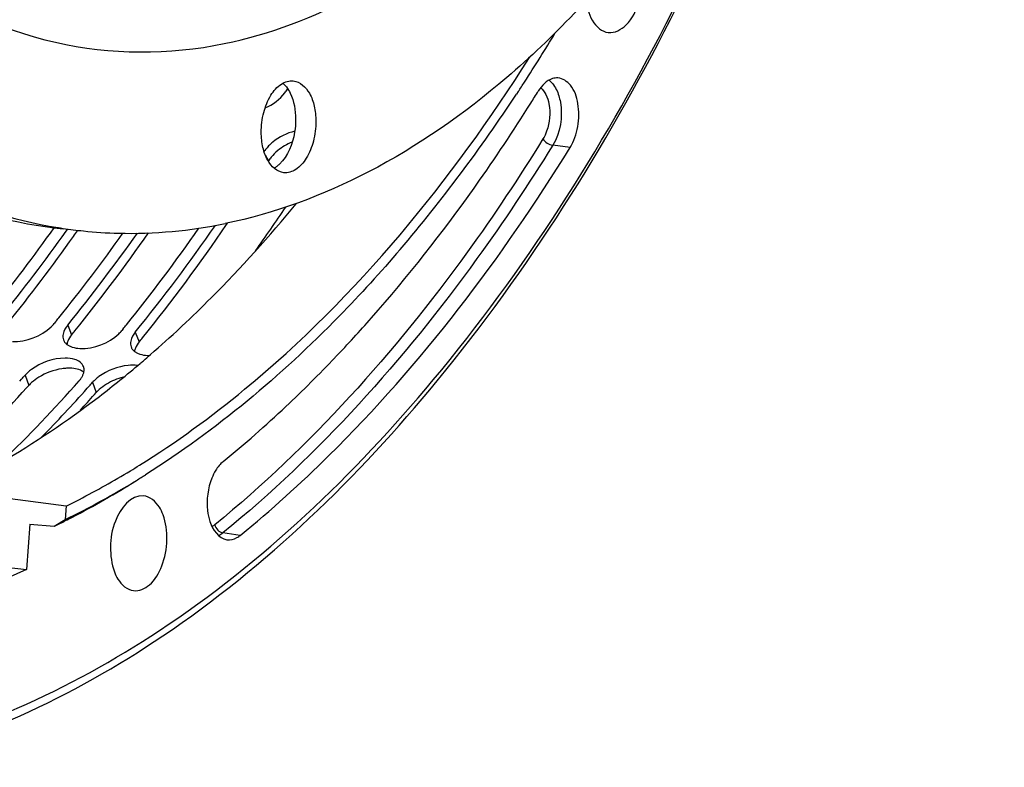
# Model space of a CAD drawing. Units: millimetres. Extents: x 0 to 594, y 0 to 420.
# Drawn here: x 219 to 234, y 40 to 51 of the extents above; entities that cross this region are included whole.
import ezdxf

# ---------------------------------------------------------------- set-up
doc = ezdxf.new("R2010")
doc.units = ezdxf.units.MM
doc.header["$LTSCALE"] = 32.67
doc.layers.get('0').update_dxf_attribs({"linetype": 'CONTINUOUS'})
doc.layers.add('AXES', color=7, linetype='CONTINUOUS')
doc.layers.add('SOLIDES', color=7, linetype='CONTINUOUS')

msp = doc.modelspace()

# ---------------------------------------------------------------- linework, layer by layer
at = {"color": 9, "linetype": 'CONTINUOUS'}
for p, q in [((223.024184, 48.641269), (223.07311, 48.552701)), ((220.080327, 46.107423), (220.138781, 45.960832)), ((221.08779, 46.003193), (221.146243, 45.856603)), ((219.444258, 45.358444), (219.49849, 45.206882)), ((220.451721, 45.254214), (220.505953, 45.102653))]:
    msp.add_line(p, q, dxfattribs=at)
at = {"color": 7, "linetype": 'CONTINUOUS'}
for p, q in [((222.448985, 47.602188), (222.466164, 47.627288)), ((219.469896, 45.174678), (219.49849, 45.206882)), ((220.477359, 45.070448), (220.505953, 45.102653))]:
    msp.add_line(p, q, dxfattribs=at)
at = {"color": 3, "linetype": 'CONTINUOUS'}
for p, q in [((220.058994, 47.50541), (220.078232, 47.532379)), ((219.899012, 46.153078), (219.878835, 46.128268)), ((220.906474, 46.048849), (220.886297, 46.024039)), ((219.364687, 45.269131), (219.393338, 45.30118)), ((220.372149, 45.164902), (220.4008, 45.196951))]:
    msp.add_line(p, q, dxfattribs=at)
for centre, radius, start, end in [((223.612452, 48.256552), 0.746051, 129.4417687, 134.770412), ((200.27242, 63.356957), 27.779607, 324.4657902, 326.1027273), ((198.803714, 62.550147), 25.864651, 321.1270032, 324.5715226), ((200.659306, 62.464573), 26.06582, 321.1365122, 325.0955519), ((200.88802, 62.425662), 26.033213, 320.8887926, 325.2629174), ((199.105486, 62.453896), 25.739207, 320.8737505, 324.4954791), ((199.793416, 62.459655), 25.887099, 321.1280028, 324.6302235), ((200.054285, 62.395323), 25.813525, 320.8773031, 324.6903766), ((200.877468, 61.602418), 24.505127, 320.9164203, 321.0977693), ((201.88493, 61.498189), 24.505127, 320.9164203, 321.0977693), ((221.294009, 46.237783), 0.583884, 267.6513138, 270.0209934), ((202.461363, 60.408901), 22.69218, 318.2587471, 318.4522299), ((204.232213, 59.447542), 21.387755, 314.0351985, 318.4981156), ((219.942797, 45.547651), 0.410876, 318.4375066, 320.9035395), ((203.468825, 60.304672), 22.69218, 318.2587471, 318.4522299), ((204.168115, 59.670409), 21.748114, 315.5430811, 318.1657717)]:
    msp.add_arc(centre, radius, start, end, dxfattribs=at)
at = {"color": 7, "linetype": 'CONTINUOUS'}
for centre, radius, start, end in [((221.01068, 54.239085), 6.766491, 260.8635917, 261.514696), ((200.643151, 62.515933), 26.418065, 321.0732777, 325.6304594), ((198.929382, 62.492585), 26.038133, 321.053715, 324.6510939), ((221.008515, 54.224269), 6.751518, 261.5143114, 264.0919462), ((197.735008, 63.358038), 27.513033, 324.6200833, 324.8326717), ((199.814007, 62.483244), 26.193315, 321.0611886, 325.0528676), ((201.05462, 61.502567), 24.612004, 320.8413618, 321.021788), ((202.062082, 61.398338), 24.612004, 320.8413618, 321.021788), ((220.111885, 44.683831), 0.780662, 93.6171644, 98.6653166), ((203.378646, 59.468066), 21.522762, 314.1231688, 318.3862491), ((203.602467, 60.0813), 22.58512, 317.5563572, 318.3457028)]:
    msp.add_arc(centre, radius, start, end, dxfattribs=at)
for points, knots in [([(224.356884, 86.590011), (225.067575, 86.516477), (226.516093, 86.123457), (228.483605, 84.86915), (230.213751, 83.016235), (231.661866, 80.638151), (232.791771, 77.813434), (233.853239, 73.473533), (234.170972, 67.581067), (233.079397, 60.626706), (230.986366, 55.297919), (228.659352, 51.809122), (226.751483, 49.78484), (224.679149, 48.333252), (223.167637, 47.770103), (222.425999, 47.618185)], [0, 0, 0, 0, 0.045069769, 0.092874275, 0.145399355, 0.203606433, 0.267541619, 0.336557432, 0.484719412, 0.6361997, 0.777796061, 0.841659604, 0.899790702, 0.952245982, 1, 1, 1, 1]), ([(221.942212, 86.511707), (221.200573, 86.359788), (219.689062, 85.796639), (217.616728, 84.345052), (215.708859, 82.320769), (213.381844, 78.831973), (211.288813, 73.503186), (210.197239, 66.548825), (210.514972, 60.656359), (211.57644, 56.316457), (212.706345, 53.491741), (214.15446, 51.113657), (215.884606, 49.260742), (217.852118, 48.006435), (219.300636, 47.613415), (220.011327, 47.539881)], [0, 0, 0, 0, 0.047754018, 0.100209298, 0.158340396, 0.222203939, 0.3638003, 0.515280588, 0.663442568, 0.732458381, 0.796393567, 0.854600645, 0.907125725, 0.954930231, 1, 1, 1, 1]), ([(221.885824, 86.397717), (218.591998, 85.552896), (215.185975, 81.664633), (212.843571, 76.639142), (211.773165, 73.413455), (211.050715, 69.998302), (210.686131, 66.48561), (210.694532, 62.990117), (211.187292, 58.641967), (212.354584, 54.629984), (214.281905, 51.327196), (215.942913, 49.448016), (217.835458, 48.132969), (219.241723, 47.670138), (219.936259, 47.558439)], [0, 0, 0, 0, 0.219006177, 0.288211433, 0.361212586, 0.436604914, 0.51281453, 0.588212305, 0.661223979, 0.794444826, 0.853196309, 0.906345968, 0.954693509, 1, 1, 1, 1]), ([(217.073016, 39.519503), (218.648368, 39.862089), (221.882912, 41.385344), (225.951381, 45.341262), (229.357035, 50.76181), (230.99357, 54.974627), (231.671639, 57.233491)], [0, 0, 0, 0, 0.202351805, 0.436074935, 0.70398021, 1, 1, 1, 1]), ([(222.965327, 48.976361), (222.964862, 49.075988), (222.988616, 49.269297), (223.089327, 49.521375), (223.239905, 49.703744), (223.382457, 49.749834), (223.443115, 49.743548)], [0, 0, 0, 0, 0.302250808, 0.583030482, 0.814990562, 1, 1, 1, 1]), ([(223.339362, 49.65291), (223.361936, 49.623895), (223.448415, 49.478794), (223.476393, 49.305279), (223.477004, 49.174354)], [0, 0, 0, 0, 0.219233226, 1, 1, 1, 1]), ([(223.443115, 49.743548), (223.543533, 49.733141), (223.687495, 49.593284), (223.762708, 49.363547), (223.778888, 49.218995), (223.779243, 49.143086)], [0, 0, 0, 0, 0.413322456, 0.689216305, 1, 1, 1, 1]), ([(223.477004, 49.174354), (223.477311, 49.108605), (223.457781, 48.870546), (223.364837, 48.623947), (223.238327, 48.503548)], [0, 0, 0, 0, 0.273510018, 1, 1, 1, 1]), ([(223.779243, 49.143086), (223.779708, 49.043459), (223.755954, 48.85015), (223.655243, 48.598072), (223.504665, 48.415703), (223.362113, 48.369613), (223.301455, 48.375899)], [0, 0, 0, 0, 0.302250808, 0.583030482, 0.814990562, 1, 1, 1, 1]), ([(223.301455, 48.375899), (223.201038, 48.386306), (223.057076, 48.526163), (222.981862, 48.7559), (222.965682, 48.900452), (222.965327, 48.976361)], [0, 0, 0, 0, 0.413322456, 0.689216305, 1, 1, 1, 1]), ([(223.112794, 48.60763), (223.105538, 48.598746), (223.091728, 48.580839), (223.079038, 48.562119), (223.07311, 48.552701)], [0, 0, 0, 0, 0.507588797, 1, 1, 1, 1]), ([(220.313565, 47.508612), (220.487835, 47.490581), (221.19339, 47.445091), (221.905354, 47.511535), (222.425999, 47.618185)], [0, 0, 0, 0, 0.247927677, 1, 1, 1, 1]), ([(220.082272, 45.867345), (220.079092, 45.85933), (220.073619, 45.8434), (220.069871, 45.826969), (220.068536, 45.818889)], [0, 0, 0, 0, 0.512892991, 1, 1, 1, 1]), ([(221.089735, 45.763116), (221.086554, 45.755101), (221.081081, 45.739171), (221.077333, 45.722739), (221.075998, 45.714659)], [0, 0, 0, 0, 0.512892991, 1, 1, 1, 1]), ([(220.321485, 45.404103), (220.306651, 45.415665), (220.227949, 45.460525), (220.133308, 45.467311), (220.062634, 45.462938)], [0, 0, 0, 0, 0.209864071, 1, 1, 1, 1]), ([(219.542954, 45.251163), (219.534966, 45.244056), (219.51969, 45.229736), (219.505278, 45.214541), (219.49849, 45.206882)], [0, 0, 0, 0, 0.510931675, 1, 1, 1, 1]), ([(220.550416, 45.146933), (220.542428, 45.139827), (220.527152, 45.125507), (220.512741, 45.110312), (220.505953, 45.102653)], [0, 0, 0, 0, 0.510931675, 1, 1, 1, 1])]:
    msp.add_open_spline(points, degree=3, knots=knots, dxfattribs=at)
at = {"color": 9, "linetype": 'CONTINUOUS'}
for points, knots in [([(222.41348, 50.298028), (223.093883, 50.437403), (224.482791, 50.970766), (226.368036, 52.355394), (228.084664, 54.286329), (229.576846, 56.690136), (230.795209, 59.479147), (231.69571, 62.550379), (232.245689, 65.791071), (232.478281, 70.09724), (231.999005, 74.284568), (230.73205, 78.013935), (229.489585, 80.319459), (227.963134, 82.135961), (226.190797, 83.387016), (224.233408, 83.992689), (222.896654, 83.931629), (222.25697, 83.800595)], [0, 0, 0, 0, 0.048644579, 0.102448945, 0.162428551, 0.228509884, 0.299822758, 0.374952515, 0.452143568, 0.529472204, 0.676652937, 0.74353801, 0.804401715, 0.859042424, 0.908303744, 0.954266575, 1, 1, 1, 1]), ([(213.864665, 56.456589), (214.289114, 55.416599), (215.276611, 53.538264), (217.339728, 51.339323), (219.820493, 50.134409), (221.591428, 50.129638), (222.41348, 50.298028)], [0, 0, 0, 0, 0.295104417, 0.551779966, 0.779546908, 1, 1, 1, 1])]:
    msp.add_open_spline(points, degree=3, knots=knots, dxfattribs=at)
at = {"color": 7, "linetype": 'CONTINUOUS'}
for points in [[(223.286376, 49.708996), (223.305902, 49.692257), (223.323569, 49.673209), (223.339362, 49.65291)], [(223.426125, 48.831949), (223.348515, 48.801813), (223.275037, 48.75834), (223.210818, 48.705355)], [(223.210818, 48.705355), (223.175229, 48.675992), (223.141982, 48.643363), (223.112794, 48.60763)], [(223.198825, 48.47002), (223.185294, 48.459877), (223.171086, 48.450561), (223.156295, 48.442365)], [(223.238327, 48.503548), (223.225816, 48.491642), (223.212644, 48.480379), (223.198825, 48.47002)], [(220.138781, 45.960832), (220.115788, 45.932598), (220.095703, 45.901191), (220.082272, 45.867345)], [(221.146243, 45.856603), (221.12325, 45.828368), (221.103165, 45.796962), (221.089735, 45.763116)], [(219.994269, 45.455582), (219.873356, 45.437298), (219.753987, 45.393472), (219.649731, 45.329558)], [(219.649731, 45.329558), (219.612087, 45.30648), (219.575943, 45.280512), (219.542954, 45.251163)], [(220.657193, 45.225329), (220.619549, 45.202251), (220.583406, 45.176283), (220.550416, 45.146933)], [(220.906789, 45.331619), (220.819349, 45.308565), (220.734288, 45.272591), (220.657193, 45.225329)]]:
    msp.add_open_spline(points, degree=3, dxfattribs=at)
at = {"color": 3, "linetype": 'CONTINUOUS'}
for points, knots in [([(223.318428, 49.564948), (223.32544, 49.57407), (223.338754, 49.592482), (223.350866, 49.611711), (223.356497, 49.621393)], [0, 0, 0, 0, 0.506709593, 1, 1, 1, 1]), ([(223.041235, 48.735868), (223.03405, 48.727078), (223.020378, 48.70936), (223.007817, 48.690835), (223.001952, 48.681515)], [0, 0, 0, 0, 0.507626249, 1, 1, 1, 1]), ([(223.087033, 48.786199), (223.078894, 48.778114), (223.063183, 48.761728), (223.048334, 48.744554), (223.041235, 48.735868)], [0, 0, 0, 0, 0.505595377, 1, 1, 1, 1]), ([(219.835759, 46.081974), (219.843542, 46.089393), (219.858405, 46.104372), (219.872308, 46.120253), (219.878835, 46.128268)], [0, 0, 0, 0, 0.50984867, 1, 1, 1, 1]), ([(220.011734, 45.97159), (220.008921, 45.95662), (220.006641, 45.926824), (220.012859, 45.897422), (220.018021, 45.884089)], [0, 0, 0, 0, 0.515819074, 1, 1, 1, 1]), ([(220.843222, 45.977745), (220.851004, 45.985164), (220.865867, 46.000143), (220.87977, 46.016024), (220.886297, 46.024039)], [0, 0, 0, 0, 0.50984867, 1, 1, 1, 1]), ([(220.018021, 45.884089), (220.020111, 45.878692), (220.025024, 45.868099), (220.031233, 45.858215), (220.034634, 45.853451)], [0, 0, 0, 0, 0.497179233, 1, 1, 1, 1]), ([(220.034634, 45.853451), (220.039254, 45.846979), (220.04977, 45.834502), (220.061959, 45.823679), (220.068495, 45.818572)], [0, 0, 0, 0, 0.489466841, 1, 1, 1, 1]), ([(220.068495, 45.818572), (220.079619, 45.80988), (220.104881, 45.794157), (220.132383, 45.782998), (220.14705, 45.77819)], [0, 0, 0, 0, 0.477698375, 1, 1, 1, 1]), ([(221.019197, 45.867361), (221.016383, 45.852391), (221.014103, 45.822595), (221.020321, 45.793193), (221.025484, 45.77986)], [0, 0, 0, 0, 0.515819074, 1, 1, 1, 1]), ([(221.025484, 45.77986), (221.027573, 45.774463), (221.032486, 45.76387), (221.038695, 45.753986), (221.042096, 45.749222)], [0, 0, 0, 0, 0.497179233, 1, 1, 1, 1]), ([(221.042096, 45.749222), (221.046716, 45.74275), (221.057232, 45.730273), (221.069422, 45.719449), (221.075957, 45.714343)], [0, 0, 0, 0, 0.489466841, 1, 1, 1, 1]), ([(221.075957, 45.714343), (221.087081, 45.705651), (221.112344, 45.689928), (221.139845, 45.678769), (221.154512, 45.673961)], [0, 0, 0, 0, 0.477698375, 1, 1, 1, 1]), ([(220.187454, 45.593846), (220.140824, 45.609048), (219.912492, 45.631693), (219.681492, 45.547325), (219.538534, 45.442703)], [0, 0, 0, 0, 0.216827732, 1, 1, 1, 1]), ([(221.123012, 45.505469), (221.076635, 45.511466), (220.872824, 45.507565), (220.671798, 45.430541), (220.545997, 45.338474)], [0, 0, 0, 0, 0.230751503, 1, 1, 1, 1]), ([(219.488271, 45.40226), (219.480362, 45.395228), (219.46524, 45.38106), (219.450976, 45.366023), (219.444258, 45.358444)], [0, 0, 0, 0, 0.510977123, 1, 1, 1, 1]), ([(219.538534, 45.442703), (219.529713, 45.436248), (219.512628, 45.423165), (219.496177, 45.40929), (219.488271, 45.40226)], [0, 0, 0, 0, 0.50815679, 1, 1, 1, 1]), ([(220.261672, 45.28854), (220.271304, 45.300401), (220.288492, 45.324236), (220.302288, 45.350228), (220.307816, 45.363116)], [0, 0, 0, 0, 0.52142912, 1, 1, 1, 1]), ([(220.307816, 45.363116), (220.310695, 45.369829), (220.315759, 45.383206), (220.319503, 45.397017), (220.320961, 45.403839)], [0, 0, 0, 0, 0.511545104, 1, 1, 1, 1]), ([(220.324768, 45.4458), (220.324479, 45.452988), (220.32287, 45.467223), (220.319034, 45.481036), (220.316588, 45.487669)], [0, 0, 0, 0, 0.504376285, 1, 1, 1, 1]), ([(220.320961, 45.403839), (220.32246, 45.410857), (220.324635, 45.424797), (220.325045, 45.43891), (220.324768, 45.4458)], [0, 0, 0, 0, 0.509987382, 1, 1, 1, 1]), ([(220.495733, 45.29803), (220.487824, 45.290999), (220.472702, 45.276831), (220.458438, 45.261794), (220.451721, 45.254214)], [0, 0, 0, 0, 0.510977123, 1, 1, 1, 1]), ([(220.545997, 45.338474), (220.537176, 45.332019), (220.52009, 45.318936), (220.503639, 45.30506), (220.495733, 45.29803)], [0, 0, 0, 0, 0.50815679, 1, 1, 1, 1])]:
    msp.add_open_spline(points, degree=3, knots=knots, dxfattribs=at)
for points in [[(223.023651, 49.341741), (223.137345, 49.389326), (223.243311, 49.467235), (223.318428, 49.564948)], [(223.466448, 48.992326), (223.347448, 48.967414), (223.232334, 48.910004), (223.138491, 48.832705)], [(219.255157, 45.862847), (219.461839, 45.854298), (219.686031, 45.939243), (219.835759, 46.081974)], [(220.080327, 46.107423), (220.048297, 46.068092), (220.021103, 46.021441), (220.011734, 45.97159)], [(220.262619, 45.758618), (220.469301, 45.750069), (220.693494, 45.835013), (220.843222, 45.977745)], [(221.08779, 46.003193), (221.055759, 45.963863), (221.028565, 45.917211), (221.019197, 45.867361)], [(220.14705, 45.77819), (220.184177, 45.766018), (220.22358, 45.760233), (220.262619, 45.758618)], [(221.154512, 45.673961), (221.191639, 45.661789), (221.231043, 45.656003), (221.270081, 45.654389)], [(220.316588, 45.487669), (220.297305, 45.539953), (220.240437, 45.576574), (220.187454, 45.593846)]]:
    msp.add_open_spline(points, degree=3, dxfattribs=at)
at = {"layer": 'AXES', "color": 9, "linetype": 'CONTINUOUS'}
for p, q in [((227.569411, 48.751061), (227.30978, 48.785004)), ((222.652342, 42.974128), (222.394672, 43.010375))]:
    msp.add_line(p, q, dxfattribs=at)
at = {"layer": 'AXES', "color": 7, "linetype": 'CONTINUOUS'}
for p, q in [((226.137482, 48.14794), (226.167387, 48.190104)), ((221.760104, 46.069054), (221.783547, 46.090978)), ((224.066302, 45.623278), (224.07362, 45.630952)), ((220.531966, 45.029166), (220.552235, 45.044656)), ((218.338895, 43.639657), (220.057827, 43.411659)), ((219.517816, 43.142352), (219.468638, 42.46813)), ((217.4339, 42.693531), (219.468638, 42.46813))]:
    msp.add_line(p, q, dxfattribs=at)
for centre, radius, start, end in [((203.102579, 64.423838), 28.206294, 327.8476876, 328.2752496), ((204.234088, 63.700138), 26.863186, 324.7341306, 327.8701963), ((210.160308, 58.491204), 16.996031, 311.0116864, 313.0393307), ((210.532111, 58.067488), 16.432324, 310.5169286, 311.0029527), ((211.040535, 57.461658), 15.641432, 307.4529176, 310.3171685), ((210.631267, 57.951644), 16.279839, 310.2996654, 310.5165088), ((210.106911, 58.932424), 19.287249, 313.2947452, 316.3660153), ((211.218764, 57.753698), 17.666875, 309.2494268, 313.2917174), ((214.502956, 54.677898), 12.56145, 297.249052, 301.2242366), ((214.173522, 55.233288), 13.207165, 301.1973663, 301.8879394), ((214.845625, 54.022263), 11.821673, 296.1614589, 296.582517), ((214.786935, 54.139367), 11.952661, 296.582922, 297.2208096)]:
    msp.add_arc(centre, radius, start, end, dxfattribs=at)
for points, knots in [([(217.045614, 39.667619), (218.609803, 39.988031), (221.829872, 41.461984), (225.889601, 45.349681), (229.295028, 50.701779), (230.936516, 54.870571), (231.618896, 57.108041)], [0, 0, 0, 0, 0.202275268, 0.435782406, 0.703654829, 1, 1, 1, 1]), ([(228.137778, 50.464648), (228.232662, 50.452926), (228.464147, 50.582166), (228.586565, 50.869434), (228.638822, 51.149394), (228.636212, 51.42945), (228.577525, 51.638106), (228.50051, 51.742081)], [0, 0, 0, 0, 0.187962308, 0.449117132, 0.597862942, 0.745611431, 1, 1, 1, 1]), ([(227.805204, 50.937815), (227.811399, 50.892842), (227.842367, 50.740353), (227.919056, 50.586459), (228.008031, 50.519151)], [0, 0, 0, 0, 0.28922694, 1, 1, 1, 1]), ([(221.150334, 44.01931), (221.697445, 44.359685), (223.980729, 46.022108), (225.800819, 48.258966), (226.964816, 50.092929)], [0, 0, 0, 0, 0.228775134, 1, 1, 1, 1]), ([(227.386358, 49.787348), (227.360203, 49.788915), (227.237502, 49.772839), (227.1441, 49.672253), (227.094402, 49.591865)], [0, 0, 0, 0, 0.217055785, 1, 1, 1, 1]), ([(227.569411, 48.751061), (227.62735, 48.84478), (227.7014, 49.064687), (227.703296, 49.390894), (227.615974, 49.671264), (227.458531, 49.783024), (227.386358, 49.787348)], [0, 0, 0, 0, 0.278905044, 0.570412049, 0.81697832, 1, 1, 1, 1]), ([(222.652342, 42.974128), (223.110851, 43.347971), (224.993843, 45.050857), (226.547205, 47.097592), (227.569411, 48.751061)], [0, 0, 0, 0, 0.233323595, 1, 1, 1, 1]), ([(224.07362, 45.630952), (224.255305, 45.821576), (224.988774, 46.622033), (225.66115, 47.477799), (226.137482, 48.14794)], [0, 0, 0, 0, 0.242591862, 1, 1, 1, 1]), ([(221.783547, 46.090978), (221.931462, 46.229566), (222.528924, 46.809155), (223.087014, 47.428941), (223.487534, 47.914726)], [0, 0, 0, 0, 0.24353611, 1, 1, 1, 1]), ([(218.589644, 43.786679), (218.755545, 43.873091), (219.429364, 44.244245), (220.069186, 44.676141), (220.531966, 45.029166)], [0, 0, 0, 0, 0.243209992, 1, 1, 1, 1]), ([(221.207181, 43.563445), (221.021251, 43.579052), (220.762998, 43.232472), (220.702443, 42.812747), (220.732335, 42.54745), (220.776343, 42.430676)], [0, 0, 0, 0, 0.421389872, 0.718164014, 1, 1, 1, 1]), ([(221.501287, 43.282393), (221.486568, 43.321447), (221.429782, 43.446445), (221.304372, 43.555287), (221.207181, 43.563445)], [0, 0, 0, 0, 0.299676874, 1, 1, 1, 1]), ([(222.16442, 43.343234), (222.170701, 43.287469), (222.201547, 43.116723), (222.329985, 42.927267), (222.4516, 42.909297)], [0, 0, 0, 0, 0.31341003, 1, 1, 1, 1]), ([(221.060945, 42.150607), (221.143937, 42.140376), (221.346204, 42.234089), (221.507995, 42.531392), (221.579702, 42.900034), (221.545763, 43.164375), (221.501287, 43.282393)], [0, 0, 0, 0, 0.183755845, 0.431483708, 0.722850793, 1, 1, 1, 1]), ([(222.4516, 42.909297), (222.502775, 42.901736), (222.578807, 42.920635), (222.637071, 42.961677), (222.652342, 42.974128)], [0, 0, 0, 0, 0.724175972, 1, 1, 1, 1]), ([(219.468638, 42.46813), (218.69453, 42.103949), (217.100408, 41.551914), (215.41354, 41.422212), (214.601082, 41.471051)], [0, 0, 0, 0, 0.512450499, 1, 1, 1, 1]), ([(220.776343, 42.430676), (220.790696, 42.392589), (220.846409, 42.270078), (220.965933, 42.162321), (221.060945, 42.150607)], [0, 0, 0, 0, 0.298329417, 1, 1, 1, 1])]:
    msp.add_open_spline(points, degree=3, knots=knots, dxfattribs=at)
for points in [[(228.008031, 50.519151), (228.045442, 50.49085), (228.091222, 50.470399), (228.137778, 50.464648)], [(222.396553, 44.072488), (222.352865, 44.036867), (222.316602, 43.991646), (222.286943, 43.94371)], [(222.286943, 43.94371), (222.264271, 43.907067), (222.245109, 43.868123), (222.228981, 43.828166)], [(222.228981, 43.828166), (222.167945, 43.676949), (222.146165, 43.505279), (222.16442, 43.343234)]]:
    msp.add_open_spline(points, degree=3, dxfattribs=at)
at = {"layer": 'AXES', "color": 9, "linetype": 'CONTINUOUS'}
for points in [[(227.254182, 49.754729), (227.273072, 49.740395), (227.290222, 49.723595), (227.305481, 49.705444)], [(227.129602, 49.642902), (227.16253, 49.615144), (227.188058, 49.578168), (227.207161, 49.539569)], [(227.305481, 49.705444), (227.328371, 49.678215), (227.347432, 49.647574), (227.363232, 49.615702)], [(227.207161, 49.539569), (227.228889, 49.495665), (227.243334, 49.447892), (227.252445, 49.399761)], [(227.164576, 48.879982), (227.193024, 48.829626), (227.252432, 48.792501), (227.30978, 48.785004)], [(222.271608, 43.131365), (222.258665, 43.120812), (222.244757, 43.111301), (222.23006, 43.10337)], [(222.271608, 43.131365), (222.284655, 43.075338), (222.337706, 43.018388), (222.394672, 43.010375)], [(222.394672, 43.010375), (222.374428, 42.993869), (222.352251, 42.979355), (222.328639, 42.968189)]]:
    msp.add_open_spline(points, degree=3, dxfattribs=at)
for points, knots in [([(227.363232, 49.615702), (227.392892, 49.555871), (227.471923, 49.28182), (227.42362, 48.969145), (227.30978, 48.785004)], [0, 0, 0, 0, 0.235747164, 1, 1, 1, 1]), ([(227.252445, 49.399761), (227.27767, 49.266506), (227.261684, 49.077915), (227.186765, 48.915874), (227.164576, 48.879982)], [0, 0, 0, 0, 0.762694629, 1, 1, 1, 1]), ([(227.164576, 48.879982), (226.809994, 48.306428), (225.411833, 46.208274), (223.70403, 44.29928), (222.271608, 43.131365)], [0, 0, 0, 0, 0.267316227, 1, 1, 1, 1]), ([(227.30978, 48.785004), (226.953594, 48.208854), (225.549105, 46.101206), (223.833575, 44.183573), (222.394672, 43.010375)], [0, 0, 0, 0, 0.267316675, 1, 1, 1, 1])]:
    msp.add_open_spline(points, degree=3, knots=knots, dxfattribs=at)
at = {"layer": 'SOLIDES', "color": 7, "linetype": 'CONTINUOUS'}
for p, q in [((226.795542, 49.584176), (226.771808, 49.548204)), ((220.057827, 43.411659), (220.043082, 43.209499)), ((219.879741, 43.110379), (220.043082, 43.209499)), ((219.517816, 43.142352), (219.879741, 43.110379))]:
    msp.add_line(p, q, dxfattribs=at)
for centre, radius, start, end in [((204.188472, 64.461894), 27.063413, 327.0102578, 328.8374677), ((204.921676, 63.990239), 26.191615, 326.6312185, 327.0023558), ((205.954296, 63.30132), 24.950291, 323.2126951, 326.5492035), ((207.862084, 61.886346), 22.575062, 319.5317038, 323.1891691), ((214.476943, 54.594845), 12.673122, 296.0533713, 301.5297513), ((214.241659, 54.679156), 12.86996, 297.296307, 302.2322781), ((214.109617, 55.204714), 13.385046, 301.5048041, 302.1979055), ((214.654388, 53.895353), 11.984156, 295.8503313, 296.7550953), ((214.577414, 54.04848), 12.155541, 296.7541487, 297.2532058)]:
    msp.add_arc(centre, radius, start, end, dxfattribs=at)
msp.add_open_spline([(225.036406, 47.234517), (224.745473, 46.894101), (223.606086, 45.643664), (222.294744, 44.541132), (221.241776, 43.878118)], degree=3, knots=[0, 0, 0, 0, 0.264638685, 1, 1, 1, 1], dxfattribs=at)

doc.saveas('drawing.dxf')
